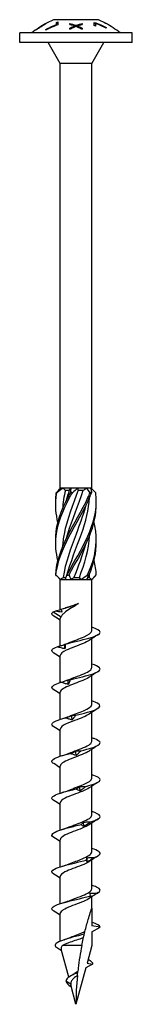
# Model space of a CAD drawing. Units: millimetres. Extents: x -25 to 58, y -260 to 3.
# Drawn here: x -7 to 7, y -120 to 3 of the extents above; entities that cross this region are included whole.
import ezdxf

# ---------------------------------------------------------------- set-up
doc = ezdxf.new("R2010")
doc.units = ezdxf.units.MM

# ---------------------------------------------------------------- blocks, each defined once
blk = doc.blocks.new('SWW6x120-Front')
at = {"layer": ''}
for p, q in [((-3.5, 2.51), (-3.5, 2.5)), ((2.8, 2.85), (-2.8, 2.85)), ((-2.43, 2.23), (-2.43, 2.51)), ((-2.26, 2.58), (-2.26, 2.2)), ((2.26, 2.12), (2.26, 2.52)), ((3.5, 2.49), (3.5, 2.51)), ((-5, 1.57), (-5, 1.58)), ((-3.76, 1.55), (-3.76, 1.64)), ((-3.68, 2.41), (-3.68, 2.41)), ((-3.68, 2.41), (-3.68, 2.4)), ((-2.43, 2.23), (-2.43, 2.14)), ((-0.75, 2.26), (-0.75, 2.38)), ((-0.75, 1.65), (-0.75, 1.8)), ((-0.15, 2.08), (-0.15, 1.96)), ((0, 2.15), (0, 2.03)), ((0.16, 2.07), (0.16, 1.95)), ((0.75, 2.37), (0.75, 2.24)), ((0.75, 1.8), (0.75, 1.65)), ((2.43, 2.37), (2.43, 2.06)), ((3.68, 2.41), (3.68, 2.39)), ((3.76, 1.86), (3.76, 1.78)), ((7, 1.2), (-7, 1.2)), ((-7, 0), (-7, 1.2)), ((7, 0), (-7, 0)), ((-1.96, -2.6), (-3.46, 0)), ((1.96, -2.6), (3.46, 0)), ((7, 0), (7, 1.2)), ((1.96, -2.6), (-1.96, -2.6)), ((-1.96, -55.6), (-1.96, -2.6)), ((1.96, -55.6), (1.96, -2.6)), ((-1.92, -55.6), (-1.96, -55.6)), ((-1.94, -55.62), (-1.96, -55.6)), ((-1.59, -55.6), (-1.92, -55.6)), ((-0.61, -55.6), (-1.59, -55.6)), ((-1.32, -55.85), (-0.8, -55.85)), ((0.2, -55.6), (-0.61, -55.6)), ((1.31, -55.6), (0.2, -55.6)), ((0.28, -55.85), (0.91, -55.85)), ((1.79, -55.6), (1.31, -55.6)), ((1.96, -55.6), (1.79, -55.6)), ((1.84, -55.72), (1.96, -55.6)), ((-1.96, -67), (-2.36, -66.6)), ((-1.96, -67), (-1.92, -67)), ((-1.96, -70.76), (-1.96, -67)), ((-1.92, -67), (-1.31, -67)), ((-1.59, -66.75), (-1.24, -66.75)), ((-1.31, -67), (-0.61, -67)), ((-0.61, -67), (0.61, -67)), ((-0.25, -66.75), (0.43, -66.75)), ((0.61, -67), (1.31, -67)), ((1.31, -67), (1.92, -67)), ((1.43, -66.75), (1.65, -66.75)), ((1.92, -67), (1.96, -67)), ((1.96, -67), (2.36, -66.6)), ((1.96, -73.39), (1.96, -67)), ((-2.84, -71.04), (-1.86, -71.64)), ((-1.96, -75.27), (-1.96, -71.87)), ((1.96, -77.99), (1.96, -74.38)), ((-1.96, -79.85), (-1.96, -76.47)), ((1.96, -82.59), (1.96, -78.98)), ((-1.96, -84.45), (-1.96, -81.07)), ((1.96, -87.19), (1.96, -83.58)), ((-1.96, -89.05), (-1.96, -85.67)), ((1.96, -91.79), (1.96, -88.18)), ((-1.96, -93.65), (-1.96, -90.27)), ((1.96, -96.39), (1.96, -92.78)), ((-1.96, -98.25), (-1.96, -94.87)), ((1.96, -100.99), (1.96, -97.38)), ((-1.96, -102.85), (-1.96, -99.47)), ((1.96, -105.59), (1.96, -101.98)), ((-1.96, -107.45), (-1.96, -104.07)), ((1.96, -108), (1.96, -106.58)), ((1.96, -108), (1.96, -110.19)), ((-1.96, -112.12), (-1.96, -108.67)), ((3, -110.38), (1.96, -110.19)), ((1.96, -110.97), (3, -110.38)), ((1.96, -110.97), (1.96, -112.68)), ((0.72, -112.68), (-1.67, -112.68)), ((1.96, -112.68), (1.38, -114.86)), ((-0.91, -116.62), (-1.85, -113.11)), ((1.22, -115.45), (0, -120)), ((2.04, -114.98), (1.22, -115.45)), ((1.38, -114.86), (2.04, -114.98)), ((-0.66, -117.47), (-1.25, -117.13)), ((-0.57, -117.86), (-0.73, -117.75)), ((0, -120), (-0.65, -117.59))]:
    blk.add_line(p, q, dxfattribs=at)
for centre, start, end in [((2.58, -8.99), 114.4392, 117.8769), ((-2.58, -8.99), 62.1231, 65.5608), ((2.58, -8.99), 118.7655, 128.4199), ((-2.58, -8.99), 51.5801, 61.2345)]:
    blk.add_arc(centre, 13, start, end, dxfattribs=at)
for points, knots in [([(-3.5, 2.5), (-3.61, 2.44), (-3.71, 2.38), (-4.2, 2.11), (-4.61, 1.85), (-5, 1.57)], [3.7186993, 3.7186993, 3.7186993, 3.7186993, 3.7536069, 3.7536069, 3.8884976, 3.8884976, 3.8884976, 3.8884976]), ([(2.26, 2.52), (2.54, 2.42), (2.82, 2.31), (3.29, 2.1), (3.53, 1.98), (3.76, 1.86)], [3.4370154, 3.4370154, 3.4370154, 3.4370154, 3.5216623, 3.5216623, 3.5935964, 3.5935964, 3.5935964, 3.5935964]), ([(-3.76, 1.64), (-3.57, 1.74), (-3.39, 1.83), (-2.97, 2.02), (-2.71, 2.13), (-2.43, 2.23)], [2.7952804, 2.7952804, 2.7952804, 2.7952804, 2.8525302, 2.8525302, 2.9343762, 2.9343762, 2.9343762, 2.9343762]), ([(-2.26, 2.2), (-2.61, 2.08), (-2.95, 1.94), (-3.42, 1.72), (-3.59, 1.64), (-3.76, 1.55)], [3.3603216, 3.3603216, 3.3603216, 3.3603216, 3.4642566, 3.4642566, 3.5168708, 3.5168708, 3.5168708, 3.5168708]), ([(-0.75, 2.38), (-0.65, 2.35), (-0.55, 2.33), (-0.3, 2.25), (-0.15, 2.2), (0, 2.15)], [3.25721383, 3.25721383, 3.25721383, 3.25721383, 3.29076543, 3.29076543, 3.34200959, 3.34200959, 3.34200959, 3.34200959]), ([(-0.75, 2.26), (-0.65, 2.24), (-0.56, 2.22), (-0.31, 2.14), (-0.15, 2.09), (0, 2.03)], [3.22512526, 3.22512526, 3.22512526, 3.22512526, 3.25741682, 3.25741682, 3.30999035, 3.30999035, 3.30999035, 3.30999035]), ([(-0.15, 2.08), (-0.27, 2.12), (-0.38, 2.16), (-0.58, 2.22), (-0.67, 2.24), (-0.75, 2.26)], [2.90301119, 2.90301119, 2.90301119, 2.90301119, 2.94199483, 2.94199483, 2.96997694, 2.96997694, 2.96997694, 2.96997694]), ([(0, 2.15), (0.14, 2.2), (0.28, 2.24), (0.53, 2.32), (0.64, 2.34), (0.75, 2.37)], [2.91822326, 2.91822326, 2.91822326, 2.91822326, 2.96472366, 2.96472366, 3.00195239, 3.00195239, 3.00195239, 3.00195239]), ([(0, 2.03), (0.14, 2.08), (0.28, 2.13), (0.53, 2.2), (0.64, 2.23), (0.75, 2.26)], [2.8860528, 2.8860528, 2.8860528, 2.8860528, 2.93388119, 2.93388119, 2.96984496, 2.96984496, 2.96984496, 2.96984496]), ([(0.75, 2.24), (0.66, 2.22), (0.57, 2.2), (0.37, 2.14), (0.27, 2.11), (0.16, 2.07)], [3.23312126, 3.23312126, 3.23312126, 3.23312126, 3.26340111, 3.26340111, 3.2984015, 3.2984015, 3.2984015, 3.2984015]), ([(3.76, 1.78), (3.54, 1.89), (3.33, 2), (2.91, 2.19), (2.68, 2.29), (2.43, 2.37)], [2.8294159, 2.8294159, 2.8294159, 2.8294159, 2.8953052, 2.8953052, 2.9684594, 2.9684594, 2.9684594, 2.9684594]), ([(-2.24, -64.62), (-2.49, -63.62), (-2.59, -62.62), (-2.48, -61.61), (-2.31, -60), (-1.64, -58.39), (-0.79, -56.78), (-0.68, -56.58), (-0.57, -56.37), (-0.45, -56.17)], [0.523599, 0.523599, 0.523599, 0.523599, 1.187861, 1.187861, 1.187861, 2.252106, 2.252106, 2.252106, 2.388582, 2.388582, 2.388582, 2.388582]), ([(-2.24, -59.88), (-2.5, -58.84), (-2.59, -57.81), (-2.47, -56.78), (-2.45, -56.58), (-2.42, -56.37), (-2.38, -56.17)], [1.5707963, 1.5707963, 1.5707963, 1.5707963, 2.2521062, 2.2521062, 2.2521062, 2.3885822, 2.3885822, 2.3885822, 2.3885822]), ([(-2.52, -62.25), (-2.53, -62.04), (-2.53, -61.82), (-2.52, -61.61), (-2.44, -60), (-1.84, -58.39), (-1.02, -56.78), (-0.91, -56.58), (-0.81, -56.37), (-0.7, -56.17)], [1.047198, 1.047198, 1.047198, 1.047198, 1.187861, 1.187861, 1.187861, 2.252106, 2.252106, 2.252106, 2.388582, 2.388582, 2.388582, 2.388582]), ([(-2.52, -57.5), (-2.53, -57.26), (-2.53, -57.02), (-2.51, -56.78), (-2.5, -56.58), (-2.48, -56.37), (-2.45, -56.17)], [2.0943951, 2.0943951, 2.0943951, 2.0943951, 2.2521062, 2.2521062, 2.2521062, 2.3885822, 2.3885822, 2.3885822, 2.3885822]), ([(-2.52, -66.43), (-2.45, -64.83), (-1.87, -63.22), (-1.06, -61.61), (-0.25, -60), (0.77, -58.39), (1.49, -56.78), (1.59, -56.58), (1.67, -56.37), (1.76, -56.17)], [0.124692, 0.124692, 0.124692, 0.124692, 1.187861, 1.187861, 1.187861, 2.252106, 2.252106, 2.252106, 2.388582, 2.388582, 2.388582, 2.388582]), ([(-2.49, -66.43), (-2.33, -64.83), (-1.67, -63.22), (-0.83, -61.61), (0.02, -60), (1.02, -58.39), (1.69, -56.78), (1.77, -56.58), (1.85, -56.37), (1.93, -56.17)], [0.124692, 0.124692, 0.124692, 0.124692, 1.187861, 1.187861, 1.187861, 2.252106, 2.252106, 2.252106, 2.388582, 2.388582, 2.388582, 2.388582]), ([(-2.38, -56.17), (-2.39, -56.16), (-2.4, -56.16), (-2.43, -56.16), (-2.44, -56.16), (-2.45, -56.17)], [-0.02501438, -0.02501438, -0.02501438, -0.02501438, -0.01267855, -0.01267855, 0, 0, 0, 0]), ([(0.28, -55.85), (-0.4, -57.67), (-1.13, -59.5), (-1.48, -61.32), (-1.58, -61.87), (-1.65, -62.42), (-1.68, -62.97)], [-2.458158, -2.458158, -2.458158, -2.458158, -1.251982, -1.251982, -1.251982, -0.888571, -0.888571, -0.888571, -0.888571]), ([(-1.18, -61.85), (-1.13, -61.66), (-1.07, -61.47), (-1.01, -61.28), (-0.46, -59.47), (0.34, -57.66), (0.91, -55.85)], [1.134464, 1.134464, 1.134464, 1.134464, 1.261292, 1.261292, 1.261292, 2.458158, 2.458158, 2.458158, 2.458158]), ([(-1.1, -66.43), (-0.29, -64.83), (0.73, -63.22), (1.46, -61.61), (2.19, -60), (2.61, -58.39), (2.51, -56.78), (2.5, -56.58), (2.48, -56.37), (2.45, -56.17)], [0.124692, 0.124692, 0.124692, 0.124692, 1.187861, 1.187861, 1.187861, 2.252106, 2.252106, 2.252106, 2.388582, 2.388582, 2.388582, 2.388582]), ([(-0.45, -56.17), (-0.49, -56.16), (-0.53, -56.16), (-0.61, -56.16), (-0.65, -56.16), (-0.7, -56.17)], [-0.02501438, -0.02501438, -0.02501438, -0.02501438, -0.01267855, -0.01267855, 0, 0, 0, 0]), ([(1.93, -56.17), (1.9, -56.16), (1.87, -56.16), (1.81, -56.16), (1.79, -56.16), (1.76, -56.17)], [-0.02501438, -0.02501438, -0.02501438, -0.02501438, -0.01267855, -0.01267855, 0, 0, 0, 0]), ([(-1.18, -66.6), (-0.69, -64.83), (0.07, -63.05), (0.69, -61.28), (1.21, -59.78), (1.59, -58.28), (1.69, -56.78)], [0.087266, 0.087266, 0.087266, 0.087266, 1.261292, 1.261292, 1.261292, 2.253021, 2.253021, 2.253021, 2.253021]), ([(-0.87, -66.43), (-0.02, -64.83), (0.98, -63.22), (1.66, -61.61), (2.23, -60.24), (2.55, -58.87), (2.52, -57.5)], [0.124692, 0.124692, 0.124692, 0.124692, 1.187861, 1.187861, 1.187861, 2.094395, 2.094395, 2.094395, 2.094395]), ([(1.18, -57.9), (0.86, -59.04), (0.44, -60.18), (0.01, -61.32), (-0.67, -63.13), (-1.34, -64.94), (-1.59, -66.75)], [-2.007129, -2.007129, -2.007129, -2.007129, -1.251982, -1.251982, -1.251982, -0.055116, -0.055116, -0.055116, -0.055116]), ([(1.43, -66.43), (2.17, -64.83), (2.6, -63.22), (2.52, -61.61), (2.49, -61.03), (2.39, -60.45), (2.24, -59.88)], [0.124692, 0.124692, 0.124692, 0.124692, 1.187861, 1.187861, 1.187861, 1.570796, 1.570796, 1.570796, 1.570796]), ([(-2.52, -66.43), (-2.52, -66.44), (-2.51, -66.44), (-2.5, -66.44), (-2.5, -66.44), (-2.49, -66.43)], [-0.02501438, -0.02501438, -0.02501438, -0.02501438, -0.01267855, -0.01267855, 0, 0, 0, 0]), ([(-1.1, -66.43), (-1.06, -66.44), (-1.02, -66.44), (-0.94, -66.44), (-0.9, -66.44), (-0.87, -66.43)], [-0.02501438, -0.02501438, -0.02501438, -0.02501438, -0.01267855, -0.01267855, 0, 0, 0, 0]), ([(1.43, -66.43), (1.46, -66.44), (1.49, -66.44), (1.56, -66.44), (1.59, -66.44), (1.62, -66.43)], [-0.02501438, -0.02501438, -0.02501438, -0.02501438, -0.01267855, -0.01267855, 0, 0, 0, 0]), ([(0.33, -70), (0.04, -70.18), (-0.26, -70.35), (-0.83, -70.7), (-1.09, -70.87), (-1.44, -71.14), (-1.55, -71.24), (-1.73, -71.44), (-1.81, -71.54), (-1.86, -71.64)], [0, 0, 0, 0, 0.1033207, 0.1033207, 0.2066414, 0.2066414, 0.2651805, 0.2651805, 0.3237197, 0.3237197, 0.3237197, 0.3237197]), ([(-0.98, -70.42), (-0.93, -70.4), (-0.87, -70.38), (-0.64, -70.3), (-0.45, -70.24), (-0.06, -70.12), (0.14, -70.06), (0.33, -70)], [0.1493339, 0.1493339, 0.1493339, 0.1493339, 0.1678541, 0.1678541, 0.2298044, 0.2298044, 0.2917546, 0.2917546, 0.2917546, 0.2917546]), ([(-2.76, -71.57), (-2.89, -71.49), (-2.97, -71.4), (-2.99, -71.32), (-3.02, -71.23), (-2.97, -71.13), (-2.84, -71.04)], [53.0071665, 53.0071665, 53.0071665, 53.0071665, 53.3469614, 53.3469614, 53.3469614, 53.7321617, 53.7321617, 53.7321617, 53.7321617]), ([(-1.34, -75.06), (-0.42, -74.81), (0.73, -74.56), (1.6, -74.32), (2.46, -74.07), (3.01, -73.82), (3, -73.57), (2.99, -73.36), (2.6, -73.16), (1.96, -72.95)], [48.233148, 48.233148, 48.233148, 48.233148, 49.255714, 49.255714, 49.255714, 50.274167, 50.274167, 50.274167, 51.123198, 51.123198, 51.123198, 51.123198]), ([(-0.84, -74.87), (-0.26, -74.63), (0.46, -74.39), (1.01, -74.15), (1.59, -73.9), (1.95, -73.64), (1.96, -73.39)], [48.253147, 48.253147, 48.253147, 48.253147, 49.236229, 49.236229, 49.236229, 50.265482, 50.265482, 50.265482, 50.265482]), ([(1.64, -74.59), (1.45, -74.72), (1.19, -74.85), (0.88, -74.98), (0.22, -75.26), (-0.64, -75.54), (-1.22, -75.82), (-1.68, -76.04), (-1.95, -76.26), (-1.96, -76.47)], [-49.691823, -49.691823, -49.691823, -49.691823, -49.162226, -49.162226, -49.162226, -48.021804, -48.021804, -48.021804, -47.12389, -47.12389, -47.12389, -47.12389]), ([(-2.76, -76.17), (-2.98, -76.03), (-3.05, -75.89), (-2.96, -75.75), (-2.87, -75.63), (-2.66, -75.51), (-2.35, -75.38)], [46.723981, 46.723981, 46.723981, 46.723981, 47.292524, 47.292524, 47.292524, 47.796404, 47.796404, 47.796404, 47.796404]), ([(-2.35, -75.38), (-2.19, -75.34), (-2.04, -75.3), (-1.73, -75.2), (-1.58, -75.15), (-1.43, -75.1)], [0, 0, 0, 0, 0.04838332, 0.04838332, 0.09716739, 0.09716739, 0.09716739, 0.09716739]), ([(-1.38, -75.64), (-1.54, -75.61), (-1.7, -75.58), (-2.02, -75.49), (-2.19, -75.44), (-2.35, -75.38)], [0, 0, 0, 0, 0.0495153, 0.0495153, 0.1004488, 0.1004488, 0.1004488, 0.1004488]), ([(-1.43, -75.1), (-1.41, -75.08), (-1.4, -75.07), (-1.37, -75.06), (-1.35, -75.06), (-1.34, -75.06)], [0, 0, 0, 0, 0.04743158, 0.04743158, 0.09498684, 0.09498684, 0.09498684, 0.09498684]), ([(-1.34, -75.06), (-1.34, -75.16), (-1.34, -75.25), (-1.36, -75.45), (-1.37, -75.54), (-1.38, -75.64)], [0, 0, 0, 0, 0.0537142, 0.0537142, 0.1076574, 0.1076574, 0.1076574, 0.1076574]), ([(-0.83, -79.47), (-0.6, -79.37), (-0.35, -79.27), (-0.09, -79.17), (0.66, -78.9), (1.4, -78.62), (1.74, -78.34), (1.89, -78.23), (1.96, -78.11), (1.95, -77.99)], [41.969962, 41.969962, 41.969962, 41.969962, 42.368174, 42.368174, 42.368174, 43.506119, 43.506119, 43.506119, 43.982297, 43.982297, 43.982297, 43.982297]), ([(-0.71, -79.5), (0.29, -79.25), (1.4, -79), (2.12, -78.75), (2.84, -78.5), (3.15, -78.25), (2.92, -78.01), (2.77, -77.85), (2.43, -77.7), (1.96, -77.55)], [42.172977, 42.172977, 42.172977, 42.172977, 43.196104, 43.196104, 43.196104, 44.215008, 44.215008, 44.215008, 44.840013, 44.840013, 44.840013, 44.840013]), ([(-2.76, -80.77), (-3.06, -80.58), (-3.07, -80.38), (-2.77, -80.19), (-2.58, -80.07), (-2.27, -79.94), (-1.88, -79.82)], [40.440796, 40.440796, 40.440796, 40.440796, 41.232353, 41.232353, 41.232353, 41.736233, 41.736233, 41.736233, 41.736233]), ([(1.65, -79.19), (1.26, -79.46), (0.54, -79.72), (-0.16, -79.98), (-0.9, -80.26), (-1.58, -80.54), (-1.84, -80.82), (-1.92, -80.9), (-1.96, -80.99), (-1.96, -81.07)], [-43.408638, -43.408638, -43.408638, -43.408638, -42.331058, -42.331058, -42.331058, -41.195044, -41.195044, -41.195044, -40.840704, -40.840704, -40.840704, -40.840704]), ([(-1.88, -79.82), (-1.73, -79.78), (-1.58, -79.73), (-1.3, -79.64), (-1.15, -79.59), (-1.01, -79.53)], [0, 0, 0, 0, 0.04838332, 0.04838332, 0.09716739, 0.09716739, 0.09716739, 0.09716739]), ([(-0.95, -80.08), (-1.1, -80.05), (-1.26, -80.01), (-1.56, -79.93), (-1.72, -79.87), (-1.88, -79.82)], [0, 0, 0, 0, 0.0495153, 0.0495153, 0.1004488, 0.1004488, 0.1004488, 0.1004488]), ([(-1.01, -79.53), (-0.96, -79.52), (-0.91, -79.51), (-0.81, -79.5), (-0.76, -79.5), (-0.71, -79.5)], [0, 0, 0, 0, 0.04743158, 0.04743158, 0.09498684, 0.09498684, 0.09498684, 0.09498684]), ([(-0.71, -79.5), (-0.74, -79.6), (-0.78, -79.69), (-0.86, -79.88), (-0.91, -79.98), (-0.95, -80.08)], [0, 0, 0, 0, 0.0537142, 0.0537142, 0.1076574, 0.1076574, 0.1076574, 0.1076574]), ([(-0.05, -83.94), (0.98, -83.69), (1.99, -83.44), (2.54, -83.19), (3.08, -82.94), (3.14, -82.69), (2.69, -82.44), (2.52, -82.34), (2.26, -82.25), (1.96, -82.15)], [36.112806, 36.112806, 36.112806, 36.112806, 37.135933, 37.135933, 37.135933, 38.154837, 38.154837, 38.154837, 38.556828, 38.556828, 38.556828, 38.556828]), ([(-0.84, -84.07), (-0.28, -83.84), (0.4, -83.61), (0.94, -83.38), (1.55, -83.12), (1.96, -82.85), (1.96, -82.59)], [35.686777, 35.686777, 35.686777, 35.686777, 36.625573, 36.625573, 36.625573, 37.699112, 37.699112, 37.699112, 37.699112]), ([(-2.76, -85.37), (-3.16, -85.12), (-3.04, -84.87), (-2.45, -84.63), (-2.16, -84.5), (-1.76, -84.38), (-1.31, -84.26)], [34.157611, 34.157611, 34.157611, 34.157611, 35.172182, 35.172182, 35.172182, 35.676062, 35.676062, 35.676062, 35.676062]), ([(1.64, -83.79), (1.46, -83.92), (1.21, -84.05), (0.91, -84.17), (0.24, -84.46), (-0.64, -84.74), (-1.23, -85.02), (-1.69, -85.24), (-1.95, -85.46), (-1.96, -85.67)], [-37.125453, -37.125453, -37.125453, -37.125453, -36.609952, -36.609952, -36.609952, -35.448258, -35.448258, -35.448258, -34.557519, -34.557519, -34.557519, -34.557519]), ([(-1.31, -84.26), (-1.18, -84.21), (-1.05, -84.17), (-0.79, -84.07), (-0.66, -84.02), (-0.54, -83.97)], [0, 0, 0, 0, 0.04838332, 0.04838332, 0.09716739, 0.09716739, 0.09716739, 0.09716739]), ([(-0.48, -84.51), (-0.61, -84.49), (-0.75, -84.45), (-1.03, -84.36), (-1.17, -84.31), (-1.31, -84.26)], [0, 0, 0, 0, 0.0495153, 0.0495153, 0.1004488, 0.1004488, 0.1004488, 0.1004488]), ([(-0.54, -83.97), (-0.46, -83.95), (-0.37, -83.94), (-0.21, -83.93), (-0.13, -83.93), (-0.05, -83.94)], [0, 0, 0, 0, 0.04743158, 0.04743158, 0.09498684, 0.09498684, 0.09498684, 0.09498684]), ([(-0.05, -83.94), (-0.11, -84.03), (-0.18, -84.13), (-0.33, -84.32), (-0.4, -84.42), (-0.48, -84.51)], [0, 0, 0, 0, 0.0537142, 0.0537142, 0.1076574, 0.1076574, 0.1076574, 0.1076574]), ([(-0.83, -88.67), (-0.61, -88.57), (-0.37, -88.48), (-0.13, -88.39), (0.62, -88.11), (1.37, -87.83), (1.73, -87.56), (1.88, -87.43), (1.96, -87.31), (1.95, -87.19)], [29.403591, 29.403591, 29.403591, 29.403591, 29.780513, 29.780513, 29.780513, 30.92007, 30.92007, 30.92007, 31.415927, 31.415927, 31.415927, 31.415927]), ([(0.62, -88.37), (1.62, -88.12), (2.49, -87.87), (2.83, -87.62), (3.17, -87.38), (2.97, -87.13), (2.34, -86.88), (2.22, -86.84), (2.1, -86.79), (1.96, -86.75)], [30.052635, 30.052635, 30.052635, 30.052635, 31.075762, 31.075762, 31.075762, 32.094666, 32.094666, 32.094666, 32.273643, 32.273643, 32.273643, 32.273643]), ([(1.65, -88.39), (1.64, -88.4), (1.64, -88.4), (1.63, -88.41), (1.21, -88.69), (0.41, -88.97), (-0.33, -89.25), (-1.07, -89.53), (-1.71, -89.81), (-1.9, -90.09), (-1.94, -90.15), (-1.96, -90.21), (-1.96, -90.27)], [-30.842267, -30.842267, -30.842267, -30.842267, -30.82517, -30.82517, -30.82517, -29.674857, -29.674857, -29.674857, -28.526548, -28.526548, -28.526548, -28.274334, -28.274334, -28.274334, -28.274334]), ([(-0.68, -88.69), (-0.58, -88.65), (-0.47, -88.61), (-0.25, -88.51), (-0.15, -88.46), (-0.04, -88.41)], [0, 0, 0, 0, 0.04838332, 0.04838332, 0.09716739, 0.09716739, 0.09716739, 0.09716739]), ([(-0.04, -88.41), (0.07, -88.39), (0.18, -88.38), (0.4, -88.37), (0.51, -88.37), (0.62, -88.37)], [0, 0, 0, 0, 0.04743158, 0.04743158, 0.09498684, 0.09498684, 0.09498684, 0.09498684]), ([(0.62, -88.37), (0.52, -88.47), (0.42, -88.56), (0.23, -88.76), (0.13, -88.85), (0.02, -88.95)], [0, 0, 0, 0, 0.0537142, 0.0537142, 0.1076574, 0.1076574, 0.1076574, 0.1076574]), ([(-2.76, -89.97), (-2.84, -89.92), (-2.91, -89.87), (-2.95, -89.81), (-3.14, -89.56), (-2.77, -89.31), (-2.01, -89.06), (-1.63, -88.94), (-1.17, -88.82), (-0.68, -88.69)], [27.874425, 27.874425, 27.874425, 27.874425, 28.086527, 28.086527, 28.086527, 29.112011, 29.112011, 29.112011, 29.615891, 29.615891, 29.615891, 29.615891]), ([(0.02, -88.95), (-0.09, -88.92), (-0.21, -88.89), (-0.44, -88.8), (-0.56, -88.75), (-0.68, -88.69)], [0, 0, 0, 0, 0.0495153, 0.0495153, 0.1004488, 0.1004488, 0.1004488, 0.1004488]), ([(-0.84, -93.27), (-0.28, -93.04), (0.39, -92.81), (0.93, -92.58), (1.55, -92.32), (1.96, -92.06), (1.96, -91.79)], [23.120406, 23.120406, 23.120406, 23.120406, 24.057305, 24.057305, 24.057305, 25.132741, 25.132741, 25.132741, 25.132741]), ([(1.25, -92.81), (2.18, -92.56), (2.86, -92.31), (2.98, -92.06), (3.09, -91.82), (2.7, -91.59), (1.96, -91.35)], [23.992464, 23.992464, 23.992464, 23.992464, 25.015591, 25.015591, 25.015591, 25.990457, 25.990457, 25.990457, 25.990457]), ([(-2.76, -94.57), (-2.93, -94.46), (-3.01, -94.36), (-3, -94.25), (-2.96, -94), (-2.36, -93.75), (-1.46, -93.5), (-1.03, -93.38), (-0.52, -93.25), (-0.02, -93.13)], [21.59124, 21.59124, 21.59124, 21.59124, 22.026356, 22.026356, 22.026356, 23.05184, 23.05184, 23.05184, 23.55572, 23.55572, 23.55572, 23.55572]), ([(1.64, -92.99), (1.43, -93.14), (1.11, -93.29), (0.75, -93.44), (0.06, -93.72), (-0.79, -94), (-1.34, -94.27), (-1.73, -94.47), (-1.95, -94.67), (-1.96, -94.87)], [-24.559082, -24.559082, -24.559082, -24.559082, -23.951649, -23.951649, -23.951649, -22.812091, -22.812091, -22.812091, -21.991149, -21.991149, -21.991149, -21.991149]), ([(-0.02, -93.13), (0.06, -93.09), (0.14, -93.04), (0.3, -92.95), (0.38, -92.9), (0.46, -92.84)], [0, 0, 0, 0, 0.04838332, 0.04838332, 0.09716739, 0.09716739, 0.09716739, 0.09716739]), ([(0.52, -93.39), (0.43, -93.36), (0.34, -93.32), (0.17, -93.24), (0.07, -93.18), (-0.02, -93.13)], [0, 0, 0, 0, 0.0495153, 0.0495153, 0.1004488, 0.1004488, 0.1004488, 0.1004488]), ([(0.46, -92.84), (0.59, -92.83), (0.72, -92.82), (0.99, -92.81), (1.12, -92.81), (1.25, -92.81)], [0, 0, 0, 0, 0.04743158, 0.04743158, 0.09498684, 0.09498684, 0.09498684, 0.09498684]), ([(1.25, -92.81), (1.13, -92.91), (1.01, -93), (0.77, -93.19), (0.64, -93.29), (0.52, -93.39)], [0, 0, 0, 0, 0.0537142, 0.0537142, 0.1076574, 0.1076574, 0.1076574, 0.1076574]), ([(-0.84, -97.87), (-0.67, -97.8), (-0.49, -97.73), (-0.31, -97.66), (0.44, -97.37), (1.25, -97.09), (1.66, -96.81), (1.86, -96.67), (1.95, -96.53), (1.95, -96.39)], [16.837221, 16.837221, 16.837221, 16.837221, 17.12221, 17.12221, 17.12221, 18.283903, 18.283903, 18.283903, 18.849556, 18.849556, 18.849556, 18.849556]), ([(1.82, -97.25), (2.64, -97), (3.09, -96.75), (2.98, -96.5), (2.9, -96.31), (2.52, -96.13), (1.96, -95.95)], [17.932293, 17.932293, 17.932293, 17.932293, 18.95542, 18.95542, 18.95542, 19.707272, 19.707272, 19.707272, 19.707272]), ([(-2.76, -99.17), (-3.01, -99.01), (-3.07, -98.85), (-2.9, -98.69), (-2.64, -98.44), (-1.83, -98.19), (-0.85, -97.94), (-0.37, -97.81), (0.15, -97.69), (0.65, -97.57)], [15.308055, 15.308055, 15.308055, 15.308055, 15.966185, 15.966185, 15.966185, 16.991669, 16.991669, 16.991669, 17.495549, 17.495549, 17.495549, 17.495549]), ([(1.65, -97.59), (1.65, -97.6), (1.64, -97.6), (1.64, -97.6), (1.22, -97.88), (0.41, -98.17), (-0.34, -98.45), (-1.08, -98.73), (-1.72, -99.02), (-1.91, -99.3), (-1.94, -99.36), (-1.96, -99.42), (-1.96, -99.47)], [-18.275897, -18.275897, -18.275897, -18.275897, -18.268123, -18.268123, -18.268123, -17.106589, -17.106589, -17.106589, -15.949878, -15.949878, -15.949878, -15.707963, -15.707963, -15.707963, -15.707963]), ([(0.65, -97.57), (0.69, -97.52), (0.74, -97.48), (0.84, -97.38), (0.89, -97.33), (0.94, -97.28)], [0, 0, 0, 0, 0.04838332, 0.04838332, 0.09716739, 0.09716739, 0.09716739, 0.09716739]), ([(0.99, -97.82), (0.94, -97.8), (0.88, -97.76), (0.77, -97.67), (0.71, -97.62), (0.65, -97.57)], [0, 0, 0, 0, 0.0495153, 0.0495153, 0.1004488, 0.1004488, 0.1004488, 0.1004488]), ([(0.94, -97.28), (1.08, -97.26), (1.23, -97.25), (1.53, -97.24), (1.68, -97.24), (1.82, -97.25)], [0, 0, 0, 0, 0.04743158, 0.04743158, 0.09498684, 0.09498684, 0.09498684, 0.09498684]), ([(1.82, -97.25), (1.69, -97.34), (1.55, -97.44), (1.27, -97.63), (1.13, -97.73), (0.99, -97.82)], [0, 0, 0, 0, 0.0537142, 0.0537142, 0.1076574, 0.1076574, 0.1076574, 0.1076574]), ([(2.31, -101.68), (2.96, -101.43), (3.17, -101.18), (2.84, -100.94), (2.67, -100.81), (2.36, -100.68), (1.96, -100.55)], [11.872122, 11.872122, 11.872122, 11.872122, 12.895249, 12.895249, 12.895249, 13.424087, 13.424087, 13.424087, 13.424087]), ([(-0.84, -102.47), (-0.34, -102.26), (0.27, -102.05), (0.77, -101.85), (1.46, -101.57), (1.94, -101.29), (1.96, -101.01), (1.96, -101.01), (1.96, -101), (1.96, -100.99)], [10.554035, 10.554035, 10.554035, 10.554035, 11.401103, 11.401103, 11.401103, 12.537118, 12.537118, 12.537118, 12.566371, 12.566371, 12.566371, 12.566371]), ([(1.28, -102), (1.29, -101.96), (1.3, -101.92), (1.33, -101.82), (1.35, -101.77), (1.36, -101.72)], [0, 0, 0, 0, 0.04838332, 0.04838332, 0.09716739, 0.09716739, 0.09716739, 0.09716739]), ([(1.36, -101.72), (1.52, -101.7), (1.68, -101.69), (1.99, -101.68), (2.15, -101.68), (2.31, -101.68)], [0, 0, 0, 0, 0.04743158, 0.04743158, 0.09498684, 0.09498684, 0.09498684, 0.09498684]), ([(2.31, -101.68), (2.16, -101.78), (2.01, -101.87), (1.71, -102.07), (1.56, -102.16), (1.41, -102.26)], [0, 0, 0, 0, 0.0537142, 0.0537142, 0.1076574, 0.1076574, 0.1076574, 0.1076574]), ([(-2.76, -103.77), (-3.1, -103.55), (-3.07, -103.34), (-2.66, -103.12), (-2.18, -102.87), (-1.22, -102.62), (-0.19, -102.37), (0.31, -102.25), (0.82, -102.13), (1.28, -102)], [9.024869, 9.024869, 9.024869, 9.024869, 9.906014, 9.906014, 9.906014, 10.931498, 10.931498, 10.931498, 11.435378, 11.435378, 11.435378, 11.435378]), ([(1.64, -102.19), (1.42, -102.35), (1.09, -102.5), (0.71, -102.66), (0.01, -102.93), (-0.83, -103.21), (-1.37, -103.49), (-1.74, -103.68), (-1.95, -103.88), (-1.96, -104.07)], [-11.992711, -11.992711, -11.992711, -11.992711, -11.363987, -11.363987, -11.363987, -10.226043, -10.226043, -10.226043, -9.424778, -9.424778, -9.424778, -9.424778]), ([(1.41, -102.26), (1.39, -102.23), (1.37, -102.2), (1.33, -102.11), (1.3, -102.06), (1.28, -102)], [0, 0, 0, 0, 0.0495153, 0.0495153, 0.1004488, 0.1004488, 0.1004488, 0.1004488]), ([(-0.84, -107.07), (-0.66, -106.99), (-0.47, -106.92), (-0.28, -106.85), (0.46, -106.57), (1.24, -106.29), (1.65, -106.01), (1.85, -105.87), (1.95, -105.73), (1.95, -105.59)], [4.27085, 4.27085, 4.27085, 4.27085, 4.569936, 4.569936, 4.569936, 5.710358, 5.710358, 5.710358, 6.283185, 6.283185, 6.283185, 6.283185]), ([(2.67, -106.12), (3.14, -105.87), (3.09, -105.62), (2.55, -105.37), (2.39, -105.3), (2.19, -105.22), (1.96, -105.15)], [5.811951, 5.811951, 5.811951, 5.811951, 6.835078, 6.835078, 6.835078, 7.140901, 7.140901, 7.140901, 7.140901]), ([(-2.76, -108.37), (-2.89, -108.29), (-2.97, -108.21), (-2.99, -108.13), (-3.07, -107.88), (-2.58, -107.63), (-1.76, -107.38), (-0.93, -107.13), (0.22, -106.89), (1.16, -106.64), (1.4, -106.57), (1.64, -106.51), (1.85, -106.44)], [2.741684, 2.741684, 2.741684, 2.741684, 3.06841, 3.06841, 3.06841, 4.087364, 4.087364, 4.087364, 5.108432, 5.108432, 5.108432, 5.375207, 5.375207, 5.375207, 5.375207]), ([(1.65, -106.79), (1.62, -106.81), (1.59, -106.83), (1.56, -106.85), (1.11, -107.13), (0.31, -107.41), (-0.42, -107.68), (-1.16, -107.97), (-1.78, -108.25), (-1.93, -108.53), (-1.95, -108.58), (-1.96, -108.63), (-1.96, -108.67)], [-5.709526, -5.709526, -5.709526, -5.709526, -5.63363, -5.63363, -5.63363, -4.495932, -4.495932, -4.495932, -3.335612, -3.335612, -3.335612, -3.141593, -3.141593, -3.141593, -3.141593]), ([(1.73, -106.15), (1.88, -106.14), (2.04, -106.13), (2.36, -106.12), (2.52, -106.12), (2.67, -106.12)], [0, 0, 0, 0, 0.04743158, 0.04743158, 0.09498684, 0.09498684, 0.09498684, 0.09498684]), ([(1.85, -106.44), (1.82, -106.4), (1.8, -106.35), (1.76, -106.26), (1.74, -106.21), (1.73, -106.15)], [0, 0, 0, 0, 0.04838332, 0.04838332, 0.09716739, 0.09716739, 0.09716739, 0.09716739]), ([(2.67, -106.12), (2.52, -106.22), (2.37, -106.31), (2.07, -106.5), (1.92, -106.6), (1.77, -106.7)], [0, 0, 0, 0, 0.0537142, 0.0537142, 0.1076574, 0.1076574, 0.1076574, 0.1076574]), ([(1.77, -106.7), (1.78, -106.67), (1.8, -106.63), (1.82, -106.55), (1.84, -106.49), (1.85, -106.44)], [0, 0, 0, 0, 0.0495153, 0.0495153, 0.1004488, 0.1004488, 0.1004488, 0.1004488]), ([(1.11, -110.93), (1.24, -110.4), (1.38, -109.88), (1.6, -109.15), (1.7, -108.82), (1.82, -108.44), (1.87, -108.29), (1.92, -108.13), (1.94, -108.08), (1.96, -108.02), (1.96, -108), (1.96, -108)], [2.0757737, 2.0757737, 2.0757737, 2.0757737, 2.2256623, 2.2256623, 2.3169012, 2.3169012, 2.3703281, 2.3703281, 2.3970415, 2.3970415, 2.4237549, 2.4237549, 2.4237549, 2.4237549]), ([(1.03, -111.25), (0.09, -111.51), (-0.98, -111.76), (-1.69, -112.02), (-2.41, -112.28), (-2.73, -112.54), (-2.54, -112.8), (-2.49, -112.86), (-2.41, -112.92), (-2.32, -112.98)], [1.200653, 1.200653, 1.200653, 1.200653, 2.242659, 2.242659, 2.242659, 3.309189, 3.309189, 3.309189, 3.56312, 3.56312, 3.56312, 3.56312]), ([(0.93, -111.68), (0.84, -111.72), (0.75, -111.75), (0.4, -111.88), (0.13, -111.96), (-0.41, -112.15), (-0.67, -112.23), (-1.07, -112.38), (-1.21, -112.44), (-1.46, -112.56), (-1.58, -112.62), (-1.67, -112.68)], [0.2237815, 0.2237815, 0.2237815, 0.2237815, 0.2559039, 0.2559039, 0.3412052, 0.3412052, 0.4265065, 0.4265065, 0.4817736, 0.4817736, 0.5370406, 0.5370406, 0.5370406, 0.5370406]), ([(-0.82, -111.7), (-0.59, -111.61), (-0.35, -111.51), (0.18, -111.31), (0.45, -111.21), (0.85, -111.04), (0.98, -110.98), (1.11, -110.93)], [0.2719053, 0.2719053, 0.2719053, 0.2719053, 0.3521901, 0.3521901, 0.4402377, 0.4402377, 0.4894315, 0.4894315, 0.4894315, 0.4894315]), ([(0.72, -112.68), (0.77, -112.39), (0.83, -112.12), (0.9, -111.79), (0.92, -111.74), (0.93, -111.68)], [1.9016774, 1.9016774, 1.9016774, 1.9016774, 1.9852203, 1.9852203, 2.0018578, 2.0018578, 2.0018578, 2.0018578]), ([(0.93, -111.68), (0.94, -111.63), (0.96, -111.57), (0.99, -111.43), (1.01, -111.34), (1.03, -111.25)], [-0.1001341, -0.1001341, -0.1001341, -0.1001341, -0.0582404, -0.0582404, 0, 0, 0, 0]), ([(1.03, -111.25), (1.04, -111.2), (1.06, -111.15), (1.08, -111.04), (1.1, -110.98), (1.11, -110.93)], [-0.1260701, -0.1260701, -0.1260701, -0.1260701, -0.0655565, -0.0655565, -0.0169925, -0.0169925, -0.0169925, -0.0169925]), ([(-1.67, -112.68), (-1.78, -112.78), (-1.85, -112.89), (-1.86, -113.03), (-1.86, -113.07), (-1.85, -113.11)], [0, 0, 0, 0, 0.0864635, 0.0864635, 0.1152121, 0.1152121, 0.1152121, 0.1152121]), ([(0.72, -112.68), (0.53, -113.61), (0.38, -114.55), (0.26, -115.62), (0.24, -115.74), (0.23, -115.87)], [1.08525, 1.08525, 1.08525, 1.08525, 1.3647162, 1.3647162, 1.4028036, 1.4028036, 1.4028036, 1.4028036]), ([(0.21, -116.03), (-0.45, -116.32), (-0.99, -116.6), (-1.17, -116.89), (-1.22, -116.97), (-1.25, -117.05), (-1.25, -117.13)], [1.240328, 1.240328, 1.240328, 1.240328, 2.404559, 2.404559, 2.404559, 2.73182, 2.73182, 2.73182, 2.73182]), ([(0.17, -116.41), (0.12, -116.45), (0.08, -116.48), (-0.11, -116.61), (-0.24, -116.72), (-0.46, -116.93), (-0.54, -117.04), (-0.65, -117.25), (-0.67, -117.36), (-0.66, -117.47)], [0.1532929, 0.1532929, 0.1532929, 0.1532929, 0.1705415, 0.1705415, 0.2234235, 0.2234235, 0.2745626, 0.2745626, 0.3226335, 0.3226335, 0.3226335, 0.3226335]), ([(-0.23, -116.19), (-0.14, -116.12), (-0.04, -116.05), (0.12, -115.94), (0.17, -115.91), (0.23, -115.87)], [0.13609479, 0.13609479, 0.13609479, 0.13609479, 0.17405924, 0.17405924, 0.19305407, 0.19305407, 0.19305407, 0.19305407]), ([(0.17, -116.41), (0.18, -116.36), (0.18, -116.31), (0.19, -116.18), (0.2, -116.11), (0.21, -116.03)], [-0.07724281, -0.07724281, -0.07724281, -0.07724281, -0.0451881, -0.0451881, 0, 0, 0, 0]), ([(0.21, -116.03), (0.21, -116.01), (0.22, -115.98), (0.22, -115.92), (0.22, -115.9), (0.23, -115.87)], [-0.06735438, -0.06735438, -0.06735438, -0.06735438, -0.03351692, -0.03351692, -0.00793913, -0.00793913, -0.00793913, -0.00793913])]:
    blk.add_open_spline(points, degree=3, knots=knots, dxfattribs=at)
for points in [[(-2.43, 2.51), (-2.37, 2.54), (-2.31, 2.56), (-2.26, 2.58)], [(-2.43, 2.4), (-2.37, 2.42), (-2.31, 2.44), (-2.26, 2.46)], [(3.5, 2.5), (3.56, 2.46), (3.62, 2.43), (3.68, 2.4)], [(3.68, 2.39), (3.62, 2.42), (3.56, 2.46), (3.5, 2.49)], [(-5, 1.58), (-4.56, 1.89), (-4.11, 2.17), (-3.68, 2.41)], [(-0.75, 1.8), (-0.56, 1.9), (-0.36, 1.99), (-0.15, 2.08)], [(0.01, 2), (-0.25, 1.9), (-0.51, 1.78), (-0.75, 1.65)], [(-0.75, 1.68), (-0.56, 1.78), (-0.36, 1.88), (-0.15, 1.96)], [(0.75, 1.65), (0.52, 1.78), (0.27, 1.9), (0.01, 2)], [(0.16, 2.07), (0.37, 1.99), (0.56, 1.89), (0.75, 1.8)], [(0.16, 1.95), (0.37, 1.87), (0.56, 1.77), (0.75, 1.68)], [(2.26, 2.41), (2.31, 2.39), (2.37, 2.36), (2.43, 2.34)], [(2.43, 2.06), (2.37, 2.08), (2.31, 2.1), (2.26, 2.12)], [(-2.45, -56.17), (-2.27, -55.98), (-2.09, -55.78), (-1.92, -55.6)], [(-1.59, -55.6), (-1.87, -55.78), (-2.13, -55.97), (-2.38, -56.17)], [(-1.32, -55.85), (-1.51, -56.64), (-1.63, -57.43), (-1.68, -58.22)], [(-1.59, -55.6), (-1.5, -55.69), (-1.41, -55.77), (-1.32, -55.85)], [(-1.18, -57.1), (-1.06, -56.69), (-0.94, -56.27), (-0.8, -55.85)], [(-0.8, -55.85), (-0.74, -55.77), (-0.68, -55.69), (-0.61, -55.6)], [(-0.7, -56.17), (-0.64, -55.98), (-0.61, -55.78), (-0.61, -55.6)], [(0.2, -55.6), (0.01, -55.78), (-0.21, -55.97), (-0.45, -56.17)], [(0.2, -55.6), (0.22, -55.69), (0.25, -55.77), (0.28, -55.85)], [(0.91, -55.85), (1.05, -55.77), (1.18, -55.69), (1.31, -55.6)], [(1.76, -56.17), (1.63, -55.98), (1.48, -55.78), (1.31, -55.6)], [(1.79, -55.6), (1.87, -55.78), (1.92, -55.97), (1.93, -56.17)], [(2.45, -56.17), (2.27, -55.98), (2.1, -55.8), (1.94, -55.62)], [(1.18, -62.65), (0.8, -64.01), (0.26, -65.38), (-0.25, -66.75)], [(0.43, -66.75), (1.07, -65.01), (1.58, -63.27), (1.69, -61.53)], [(1.62, -66.43), (2.22, -65.04), (2.56, -63.64), (2.52, -62.25)], [(2.52, -66.43), (2.5, -65.83), (2.4, -65.23), (2.24, -64.62)], [(1.65, -66.75), (1.67, -66.59), (1.68, -66.44), (1.69, -66.28)], [(-2.36, -66.6), (-2.42, -66.55), (-2.47, -66.49), (-2.52, -66.43)], [(-2.49, -66.43), (-2.3, -66.62), (-2.11, -66.82), (-1.92, -67)], [(-1.59, -66.75), (-1.71, -66.83), (-1.82, -66.91), (-1.92, -67)], [(-1.31, -67), (-1.27, -66.82), (-1.2, -66.63), (-1.1, -66.43)], [(-0.87, -66.43), (-0.81, -66.62), (-0.72, -66.82), (-0.61, -67)], [(-0.25, -66.75), (-0.36, -66.83), (-0.48, -66.91), (-0.61, -67)], [(0.61, -67), (0.55, -66.91), (0.5, -66.83), (0.43, -66.75)], [(0.61, -67), (0.87, -66.82), (1.15, -66.63), (1.43, -66.43)], [(1.62, -66.43), (1.5, -66.62), (1.39, -66.82), (1.31, -67)], [(1.92, -67), (1.83, -66.91), (1.74, -66.83), (1.65, -66.75)], [(1.92, -67), (2.15, -66.82), (2.35, -66.63), (2.52, -66.43)], [(-1.84, -70.69), (-1.08, -70.46), (-0.23, -70.23), (0.33, -70)], [(-2.84, -71.04), (-2.76, -71), (-2.67, -70.97), (-2.58, -70.93)], [(-2.58, -70.93), (-2.33, -70.87), (-2.08, -70.8), (-1.83, -70.72)], [(-1.75, -71.06), (-2.02, -71.05), (-2.31, -71), (-2.58, -70.93)], [(-1.84, -70.69), (-1.8, -70.81), (-1.77, -70.93), (-1.75, -71.06)], [(-1.53, -70.6), (-1.34, -70.54), (-1.15, -70.48), (-0.98, -70.42)], [(-1.96, -72.08), (-2.23, -71.91), (-2.49, -71.74), (-2.76, -71.57)], [(-1.86, -71.64), (-1.93, -71.72), (-1.96, -71.8), (-1.96, -71.87)], [(-1.38, -75.07), (-1.19, -75), (-1.01, -74.94), (-0.84, -74.87)], [(2.76, -73.87), (2.39, -74.1), (2.01, -74.34), (1.65, -74.59)], [(-1.38, -75.64), (-1.39, -75.46), (-1.41, -75.28), (-1.43, -75.1)], [(-1.96, -76.68), (-2.23, -76.51), (-2.49, -76.34), (-2.76, -76.17)], [(2.76, -78.47), (2.39, -78.7), (2.01, -78.94), (1.65, -79.19)], [(-1.22, -79.61), (-1.09, -79.56), (-0.96, -79.52), (-0.84, -79.47)], [(-0.95, -80.08), (-0.97, -79.9), (-0.99, -79.71), (-1.01, -79.53)], [(-1.96, -81.28), (-2.23, -81.11), (-2.49, -80.94), (-2.76, -80.77)], [(2.76, -83.07), (2.39, -83.3), (2.01, -83.54), (1.65, -83.79)], [(-1.76, -84.38), (-1.43, -84.28), (-1.11, -84.18), (-0.84, -84.07)], [(-0.48, -84.51), (-0.5, -84.33), (-0.52, -84.15), (-0.54, -83.97)], [(-1.96, -85.88), (-2.23, -85.71), (-2.49, -85.54), (-2.76, -85.37)], [(0.02, -88.95), (0, -88.77), (-0.02, -88.59), (-0.04, -88.41)], [(2.76, -87.67), (2.39, -87.9), (2.01, -88.14), (1.65, -88.39)], [(-1.76, -88.98), (-1.43, -88.88), (-1.11, -88.78), (-0.84, -88.67)], [(-1.96, -90.48), (-2.23, -90.31), (-2.49, -90.14), (-2.76, -89.97)], [(-1.76, -93.58), (-1.43, -93.48), (-1.11, -93.38), (-0.84, -93.27)], [(0.52, -93.39), (0.5, -93.21), (0.48, -93.02), (0.46, -92.84)], [(2.76, -92.27), (2.39, -92.5), (2.01, -92.74), (1.65, -92.99)], [(-1.96, -95.08), (-2.23, -94.91), (-2.49, -94.74), (-2.76, -94.57)], [(2.76, -96.87), (2.39, -97.1), (2.01, -97.34), (1.65, -97.59)], [(-1.76, -98.18), (-1.43, -98.08), (-1.11, -97.98), (-0.84, -97.87)], [(0.99, -97.82), (0.97, -97.64), (0.95, -97.46), (0.94, -97.28)], [(-1.96, -99.68), (-2.23, -99.51), (-2.49, -99.34), (-2.76, -99.17)], [(1.41, -102.26), (1.4, -102.08), (1.38, -101.9), (1.36, -101.72)], [(2.76, -101.47), (2.39, -101.7), (2.01, -101.94), (1.65, -102.19)], [(-1.76, -102.78), (-1.43, -102.68), (-1.11, -102.58), (-0.84, -102.47)], [(-1.96, -104.28), (-2.23, -104.11), (-2.49, -103.94), (-2.76, -103.77)], [(2.76, -106.07), (2.39, -106.3), (2.01, -106.54), (1.65, -106.79)], [(-1.76, -107.38), (-1.43, -107.28), (-1.11, -107.18), (-0.84, -107.07)], [(-1.96, -108.88), (-2.23, -108.71), (-2.49, -108.54), (-2.76, -108.37)], [(3, -110.38), (3, -110.17), (2.6, -109.96), (1.96, -109.75)], [(-1.46, -111.94), (-1.23, -111.86), (-1.01, -111.79), (-0.82, -111.7)], [(-1.79, -113.33), (-1.96, -113.21), (-2.14, -113.1), (-2.32, -112.98)], [(1.5, -114.38), (1.9, -114.58), (2.1, -114.78), (2.04, -114.98)], [(-0.51, -116.37), (-0.4, -116.31), (-0.31, -116.25), (-0.23, -116.19)], [(0.17, -116.41), (0.05, -117.63), (0, -118.83), (0, -120)], [(-1.25, -117.13), (-1.2, -117.33), (-0.98, -117.54), (-0.73, -117.75)], [(-0.66, -117.47), (-0.66, -117.51), (-0.66, -117.55), (-0.65, -117.59)]]:
    blk.add_open_spline(points, degree=3, dxfattribs=at)

msp = doc.modelspace()

# ---------------------------------------------------------------- block references
msp.add_blockref('SWW6x120-Front', (0, 0))

doc.saveas('drawing.dxf')
